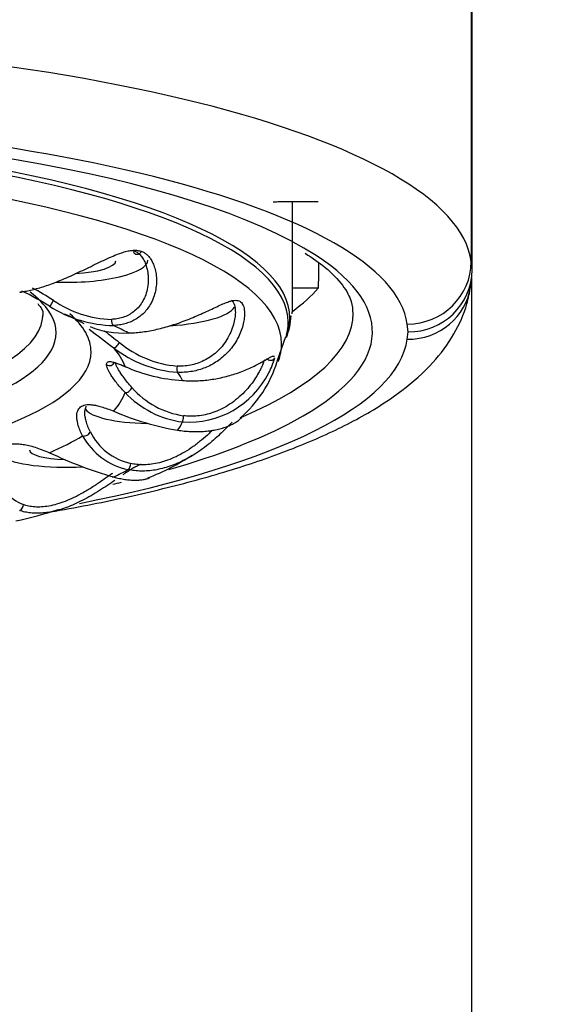
# Model space of a CAD drawing. Units: millimetres. Extents: x 6 to 291, y 5 to 413.
# Drawn here: x 78 to 80, y 264 to 268 of the extents above; entities that cross this region are included whole.
import ezdxf
from ezdxf.enums import TextEntityAlignment as Align

# ---------------------------------------------------------------- set-up
doc = ezdxf.new("R2010")
doc.units = ezdxf.units.MM
doc.layers.add('Default', color=7, linetype='Continuous')
doc.layers.add('DV1_デフォルト', color=7, linetype='Continuous')
doc.styles.add('SEACAD_Arial', font='arial.ttf')
doc.styles.add('SEACAD_Solid_Edge_ANSI1_Symbols', font='semeca1.ttf')
doc.dimstyles.new('TPI_1_4', dxfattribs={"dimtxt": 6, "dimasz": 6, "dimexe": 3, "dimexo": 0, "dimgap": 1.5, "dimtad": 0, "dimtih": 1, "dimtoh": 1, "dimdec": 0, "dimlfac": 4, "dimtxsty": 'SEACAD_Arial', "dimblk1": '_SE_FILLED', "dimblk2": '_SE_FILLED', "dimsah": 1, "dimcen": 3, "dimadec": 0, "dimazin": 0, "dimtfac": 0.7, "dimtdec": 3, "dimtofl": 0, "dimtmove": 1, "dimatfit": 3, "dimfxl": 1, "dimtolj": 1, "dimarcsym": 0})

# ---------------------------------------------------------------- blocks, each defined once
blk = doc.blocks.new('SE')
at = {"layer": 'DV1_デフォルト', "color": 7, "linetype": 'Continuous'}
for p, q in [((79.9424, 275.9554), (79.9424, 266.6101)), ((79.9467, 266.5785), (79.9467, 275.9238)), ((79.3452, 266.8433), (79.1945, 266.8433)), ((79.2446, 266.4273), (79.2446, 266.8433)), ((79.9467, 266.5785), (79.9424, 266.6101)), ((79.9403, 266.5157), (79.9446, 266.5473)), ((79.9446, 252.3687), (79.9446, 266.547)), ((79.3452, 266.5069), (79.2446, 266.5069)), ((79.6966, 266.337), (79.6926, 266.3664)), ((79.6926, 266.3077), (79.6966, 266.337)), ((79.185, 266.222), (79.2193, 266.3187))]:
    blk.add_line(p, q, dxfattribs=at)
for centre, radius, start, end in [((79.7008, 266.5829), 0.2459, 269.0074, 358.9718), ((77.6506, 265.3874), 1.2317, 58.38, 64.1031), ((77.7507, 265.6027), 1.0235, 56.7824, 62.1186), ((78.5531, 266.8174), 0.4324, 236.0003, 267.9899), ((78.5547, 266.8439), 0.4826, 237.6353, 269.0057), ((78.1004, 265.811), 0.647, 59.2768, 66.8599), ((78.991, 266.4086), 0.2485, 337.6746, 357.802), ((80.2071, 268.5286), 2.8, 231.1694, 233.6276), ((78.5822, 266.6664), 0.3347, 247.5913, 273.6281), ((80.4451, 268.7213), 3.067, 230.9059, 232.2781), ((78.8288, 266.6096), 0.408, 230.3897, 265.0944), ((78.8289, 266.6387), 0.4611, 232.243, 265.9283), ((78.5312, 266.2251), 0.02, 231.6363, 339.5768), ((78.7342, 266.359), 0.4713, 310.5521, 342.8988), ((79.1585, 266.2455), 0.0201, 219.3296, 329.1376), ((78.8392, 266.3356), 0.3513, 333.0931, 343.3851), ((78.8562, 266.8006), 0.6552, 246.1274, 266.4636), ((78.8392, 266.3356), 0.3513, 266.1761, 333.0931), ((78.8635, 266.3559), 0.3739, 223.2108, 262.6664), ((78.866, 266.335), 0.3288, 221.0295, 261.9156), ((78.9677, 266.9862), 1.0473, 246.2903, 260.5734), ((78.6622, 266.0489), 0.2309, 205.9951, 257.7557), ((78.6553, 266.0559), 0.2617, 208.576, 258.5616), ((78.9799, 267.292), 1.5821, 244.3989, 254.092), ((78.364, 266.5943), 0.8855, 290.9282, 303.5203), ((78.2461, 265.8053), 0.1518, 182.8935, 250.0689), ((77.7411, 267.5234), 1.9702, 282.3973, 287.4026)]:
    blk.add_arc(centre, radius, start, end, dxfattribs=at)
for centre, major_axis, ratio, start_param, end_param in [((76.4446, 266.5785), (3.5, 0), 0.258819, 0.034907, 3.106686), ((76.4446, 266.337), (3.25, 0), 0.258819, 0.034907, 3.106686), ((76.4446, 266.337), (-3.1121, 0), 0.258819, 3.519985, 5.945972), ((76.4446, 266.3737), (2.7833, 0), 0.258819, 0, 3.210804), ((76.4446, 266.3898), (-2.7899, 0), 0.258819, 3.038189, 6.283185), ((76.4446, 266.2903), (2.7573, 0), 0.258819, 0, 3.24226), ((79.1946, 266.8239), (-0.075, 0), 0.258819, 4.713694, 5.058944), ((76.4446, 266.337), (-3.1121, 0), 0.258819, 2.695216, 3.519985), ((78.3862, 266.6104), (0.2937, 0.0065), 0.273592, 4.481863, 6.277486), ((78.3862, 266.6104), (0.1687, 0.0037), 0.273592, 4.762788, 6.277486), ((79.6926, 266.6078), (-0.2478, -0.0334), 0.965337, 1.441279, 3.012075), ((79.6926, 266.5491), (-0.2478, 0.0334), 0.965337, 1.700314, 3.141593), ((78.1811, 266.5115), (-0.002, 0.0199), 0.665017, 2.88374, 3.556944), ((76.4446, 266.3331), (-1.8775, 0), 0.258819, 3.314797, 3.472778), ((76.4446, 266.6751), (2.9726, 0), 0.258819, -0.342735, -0.220447), ((78.3062, 266.4535), (0.0097, 0.0175), 0.10282, 3.06974, 5.082989), ((76.4446, 266.3331), (-1.8775, 0), 0.258819, 0, 3.314797), ((76.4446, 266.4022), (1.825, 0), 0.258819, 6.25081, 6.283185), ((76.4446, 266.2586), (2.0137, 0), 0.258819, 0, 0.288244), ((78.7271, 266.4372), (-0.2937, -0.0076), 0.266544, 1.702589, 2.992905), ((76.4446, 266.4091), (3.0371, 0), 0.258819, 5.74305, 6.283185), ((76.4446, 266.4273), (2.8, 0), 0.258819, 6.254844, 6.283185), ((76.4446, 266.2586), (2.0137, 0), 0.258819, 2.917796, 6.283185), ((76.4446, 266.4022), (1.825, 0), 0.258819, 3.168243, 6.25081), ((78.5481, 266.3808), (0.0008, -0.02), 0.511369, 4.464925, 6.03512), ((76.4446, 266.0659), (2.3917, 0), 0.258819, 0.444961, 0.497517), ((76.4446, 266.3737), (2.7833, 0), 0.258819, 6.213324, 6.283185), ((78.6052, 266.3517), (-0.0001, 0.02), 0.411918, 2.902757, 3.436732), ((76.4446, 266.337), (-3.25, 0), 0.258819, 2.221196, 3.106686), ((78.5577, 266.2906), (-0.0118, -0.0162), 0.35144, 0.095746, 2.108995), ((76.4446, 266.2903), (2.7573, 0), 0.258819, 6.186321, 6.283185), ((76.4446, 266.1507), (2.1554, 0), 0.258819, 0.09106, 0.2231), ((78.7981, 266.198), (-0.0009, -0.02), 0.231295, 4.464014, 6.034209), ((76.4446, 266.0659), (2.3917, 0), 0.258819, 0.130801, 0.183358), ((78.8178, 266.1659), (0.0014, 0.0199), 0.121052, 2.892411, 3.373854), ((76.4446, 266.1507), (2.1554, 0), 0.258819, -0.2231, -0.09106), ((78.6025, 266.1155), (-0.0146, -0.0137), 0.554467, 0.320792, 2.33404), ((78.7271, 266.0533), (-0.2937, -0.0076), 0.250917, 0.151711, 1.388462), ((76.4446, 266.337), (-3.1121, 0), 0.258819, -3.87263, -3.587969), ((76.4446, 266.0659), (2.3917, 0), 0.258819, -0.183358, -0.130801), ((78.8178, 266.0043), (-0.0025, -0.0198), 0.068866, 0.274271, 1.844466), ((78.436, 265.9454), (-0.0178, -0.0091), 0.692029, 0.638773, 2.652022), ((78.7981, 265.9721), (0.0031, 0.0198), 0.179109, 2.89965, 3.425172), ((76.4446, 266.1507), (2.1554, 0), 0.258819, -0.537259, -0.405219), ((78.3862, 265.8801), (0.1687, 0.0037), 0.243868, 3.141593, 4.531785), ((78.3862, 265.8801), (-0.2937, -0.0064), 0.243868, 0.331252, 1.701312), ((78.6052, 265.8184), (-0.0043, -0.0195), 0.359732, 0.326694, 1.896889), ((76.4446, 266.0659), (2.3917, 0), 0.258819, -0.497517, -0.444961), ((78.5481, 265.7894), (0.0051, 0.0193), 0.459183, 2.786258, 3.490863), ((76.4446, 266.337), (-3.1121, 0), 0.258819, -3.972359, -3.957676), ((78.1811, 265.6587), (-0.0068, -0.0188), 0.612831, 0.42324, 1.993435)]:
    blk.add_ellipse(centre, major_axis=major_axis, ratio=ratio, start_param=start_param, end_param=end_param, dxfattribs=at)
for points, degree in [([(78.1796, 266.4919), (78.1862, 266.4926), (78.2, 266.4945), (78.2221, 266.4989), (78.2456, 266.5048), (78.2706, 266.5123), (78.297, 266.5214), (78.325, 266.532), (78.3544, 266.5441), (78.3853, 266.5577), (78.4173, 266.5725), (78.4502, 266.5881), (78.4832, 266.6041), (78.5154, 266.6194), (78.5454, 266.6329), (78.5716, 266.6432), (78.5938, 266.6502), (78.6125, 266.654), (78.6284, 266.6552), (78.6423, 266.6541), (78.6504, 266.652), (78.6542, 266.6507)], 3), ([(79.3464, 266.606), (79.3458, 266.5564), (79.3452, 266.5069)], 2), ([(78.6034, 266.3323), (78.6115, 266.3324), (78.6282, 266.333), (78.654, 266.3354), (78.6807, 266.3393), (78.7082, 266.3447), (78.7366, 266.3515), (78.7657, 266.3598), (78.7956, 266.3695), (78.8259, 266.3805), (78.8564, 266.3927), (78.8867, 266.4058), (78.916, 266.4192), (78.9434, 266.4321), (78.9677, 266.4433), (78.988, 266.4518), (79.0042, 266.4572), (79.017, 266.4597), (79.0273, 266.4598), (79.0357, 266.4578), (79.0402, 266.4552), (79.0422, 266.4536)], 3), ([(78.5188, 266.2094), (78.5188, 266.2115), (78.5194, 266.2151), (78.5224, 266.2188), (78.5274, 266.2207), (78.5347, 266.2208), (78.5444, 266.219), (78.5567, 266.2153), (78.572, 266.2096), (78.5843, 266.2044), (78.591, 266.2014)], 3), ([(78.591, 266.1), (78.5843, 266.107), (78.572, 266.1206), (78.5567, 266.1392), (78.5444, 266.1558), (78.5347, 266.1704), (78.5274, 266.183), (78.5224, 266.1937), (78.5194, 266.2027), (78.5188, 266.2074), (78.5188, 266.2094)], 3), ([(78.5772, 266.2065), (78.5825, 266.2042), (78.5885, 266.2017), (78.5952, 266.1989)], 3), ([(78.4173, 266.0435), (78.4197, 266.0455), (78.4253, 266.0488), (78.4356, 266.052), (78.4479, 266.0532), (78.4624, 266.0524), (78.4793, 266.0495), (78.4988, 266.0445), (78.521, 266.0372), (78.5377, 266.0308), (78.5466, 266.0273)], 3), ([(78.4254, 265.9308), (78.4215, 265.9383), (78.4148, 265.9527), (78.4079, 265.9722), (78.4039, 265.9894), (78.4023, 266.0045), (78.403, 266.0174), (78.4057, 266.0282), (78.4105, 266.037), (78.4148, 266.0416), (78.4173, 266.0435)], 3), ([(78.1226, 265.8939), (78.1273, 265.8955), (78.1372, 265.8982), (78.1539, 265.9003), (78.1724, 265.9002), (78.1927, 265.898), (78.2151, 265.8936), (78.2397, 265.8867), (78.2667, 265.8774), (78.2862, 265.8695), (78.2963, 265.8652)], 3)]:
    blk.add_open_spline(points, degree=degree, dxfattribs=at)
for points, knots in [([(78.624, 266.654), (78.6277, 266.6527), (78.6359, 266.6489), (78.6475, 266.6399), (78.6587, 266.6265), (78.6684, 266.609), (78.6762, 266.5872), (78.6803, 266.5653), (78.6813, 266.5507), (78.6815, 266.545)], [0, 0, 0, 0, 0.096507, 0.222443, 0.360226, 0.5114, 0.681261, 0.875747, 1, 1, 1, 1]), ([(78.6542, 266.6507), (78.6537, 266.6495), (78.6524, 266.6471), (78.6501, 266.644), (78.6473, 266.6414), (78.6442, 266.6395), (78.641, 266.6383), (78.6378, 266.6379), (78.6346, 266.6382), (78.6317, 266.6394), (78.6291, 266.6412), (78.6269, 266.6437), (78.6254, 266.6465), (78.6248, 266.6485), (78.6246, 266.6494)], [0, 0, 0, 0, 0.08514, 0.17028, 0.25542, 0.34056, 0.4257, 0.51084, 0.5959801, 0.6811201, 0.7662601, 0.8514001, 0.9365401, 1, 1, 1, 1]), ([(78.6542, 266.6507), (78.658, 266.6493), (78.6655, 266.6459), (78.6761, 266.6382), (78.6861, 266.6278), (78.6955, 266.614), (78.7037, 266.5962), (78.7102, 266.5742), (78.7134, 266.5516), (78.7137, 266.5367), (78.7135, 266.5307)], [0, 0, 0, 0, 0.130318, 0.260636, 0.390953, 0.521271, 0.651589, 0.781907, 0.912225, 1, 1, 1, 1]), ([(79.2937, 266.6433), (79.3243, 266.623), (79.3835, 266.5832), (79.4447, 266.5168), (79.478, 266.4562), (79.4796, 266.4249), (79.4798, 266.4082)], [0, 0, 0, 0, 0.210498, 0.487672, 0.764937, 1, 1, 1, 1]), ([(78.2927, 265.6327), (78.2948, 265.6331), (78.3962, 265.6507), (78.5905, 265.6885), (78.857, 265.7529), (79.1003, 265.8258), (79.3188, 265.9077), (79.5118, 265.9999), (79.6703, 266.1007), (79.7918, 266.209), (79.8765, 266.321), (79.9242, 266.4278), (79.9357, 266.4896), (79.9403, 266.5157)], [0, 0, 0, 0, 0.002367, 0.112346, 0.222942, 0.334441, 0.447285, 0.562146, 0.679869, 0.783674, 0.873772, 0.955057, 1, 1, 1, 1]), ([(78.6815, 266.545), (78.6816, 266.5408), (78.6814, 266.5264), (78.6784, 266.5026), (78.67, 266.4751), (78.6579, 266.4509), (78.6425, 266.4305), (78.6246, 266.414), (78.6046, 266.4013), (78.5829, 266.3922), (78.5606, 266.3869), (78.5452, 266.3855), (78.538, 266.3853)], [0, 0, 0, 0, 0.054858, 0.186307, 0.311128, 0.428307, 0.537858, 0.640728, 0.737909, 0.830945, 0.921472, 1, 1, 1, 1]), ([(78.7135, 266.5307), (78.7135, 266.5278), (78.7129, 266.516), (78.71, 266.4956), (78.7037, 266.4737), (78.6985, 266.4611), (78.6963, 266.4564)], [0, 0, 0, 0, 0.110046, 0.447145, 0.784243, 1, 1, 1, 1]), ([(78.2504, 266.4465), (78.255, 266.4409), (78.2702, 266.4217), (78.2723, 266.4095), (78.2684, 266.3971), (78.2675, 266.3947)], [0, 0, 0, 0, 0.217997, 0.866413, 1, 1, 1, 1]), ([(78.6963, 266.4564), (78.695, 266.4537), (78.6901, 266.4438), (78.6801, 266.4281), (78.6654, 266.4107), (78.6489, 266.3961), (78.6308, 266.384), (78.6114, 266.3745), (78.5908, 266.3675), (78.5691, 266.363), (78.554, 266.3616), (78.5463, 266.3613)], [0, 0, 0, 0, 0.043057, 0.162675, 0.282293, 0.401911, 0.521529, 0.641147, 0.760764, 0.880382, 1, 1, 1, 1]), ([(79.0066, 266.4597), (79.0085, 266.4581), (79.0126, 266.4538), (79.0175, 266.4441), (79.0206, 266.4313), (79.0214, 266.4216), (79.0215, 266.4169)], [0, 0, 0, 0, 0.202609, 0.467102, 0.756604, 1, 1, 1, 1]), ([(79.0422, 266.4536), (79.0442, 266.452), (79.0479, 266.4481), (79.0524, 266.4399), (79.0558, 266.4289), (79.0576, 266.4146), (79.0574, 266.3965), (79.0544, 266.3743), (79.0477, 266.3491), (79.0396, 266.3287), (79.034, 266.3173), (79.0326, 266.3146)], [0, 0, 0, 0, 0.1202468, 0.2404936, 0.3607404, 0.4809872, 0.601234, 0.7214809, 0.8417277, 0.9619745, 1, 1, 1, 1]), ([(79.0215, 266.4169), (79.0215, 266.4155), (79.0216, 266.4072), (79.0202, 266.3901), (79.0147, 266.3641), (79.0045, 266.3354), (78.9895, 266.3066), (78.9706, 266.2802), (78.9489, 266.2575), (78.9251, 266.2387), (78.8998, 266.224), (78.8735, 266.2131), (78.8463, 266.2061), (78.8197, 266.2028), (78.8021, 266.2027), (78.7939, 266.2031)], [0, 0, 0, 0, 0.01604, 0.093067, 0.181246, 0.279399, 0.379616, 0.47478, 0.564117, 0.647639, 0.726071, 0.800166, 0.871102, 0.940126, 1, 1, 1, 1]), ([(79.0326, 266.3146), (79.0296, 266.3087), (79.0216, 266.2945), (79.0066, 266.2731), (78.9876, 266.2517), (78.9668, 266.233), (78.9447, 266.2172), (78.9215, 266.2042), (78.8976, 266.1938), (78.873, 266.1862), (78.8478, 266.181), (78.8222, 266.1784), (78.8049, 266.1783), (78.7961, 266.1787)], [0, 0, 0, 0, 0.064001, 0.157601, 0.251201, 0.344801, 0.438401, 0.532, 0.6256, 0.7192, 0.8128, 0.9064, 1, 1, 1, 1]), ([(78.618, 266.1192), (78.6117, 266.1262), (78.6001, 266.1398), (78.5857, 266.1582), (78.5743, 266.1745), (78.5654, 266.1885), (78.5589, 266.2005), (78.5547, 266.2099), (78.5531, 266.2149), (78.5525, 266.2169)], [0, 0, 0, 0, 0.147158, 0.294316, 0.441474, 0.588631, 0.735789, 0.882947, 1, 1, 1, 1]), ([(78.8158, 266.1466), (78.8247, 266.146), (78.8425, 266.1452), (78.8696, 266.1454), (78.8969, 266.1471), (78.9243, 266.1502), (78.9518, 266.1548), (78.9793, 266.1607), (79.0066, 266.1681), (79.0335, 266.1767), (79.0595, 266.1866), (79.0842, 266.1975), (79.1069, 266.2088), (79.1268, 266.2197), (79.1431, 266.2293), (79.1554, 266.2364), (79.164, 266.2408), (79.1698, 266.2425), (79.1726, 266.2422), (79.1737, 266.2415), (79.1739, 266.2413)], [0, 0, 0, 0, 0.057828, 0.115655, 0.173483, 0.231311, 0.289138, 0.346966, 0.404794, 0.462621, 0.520449, 0.578277, 0.636104, 0.693932, 0.75176, 0.809587, 0.867415, 0.925243, 0.98307, 1, 1, 1, 1]), ([(79.135, 266.2269), (79.1338, 266.2231), (79.1306, 266.2138), (79.1256, 266.2023), (79.1222, 266.1952), (79.1217, 266.1942)], [0, 0, 0, 0, 0.4110879, 0.9160747, 1, 1, 1, 1]), ([(79.1217, 266.1942), (79.1188, 266.1883), (79.1114, 266.1741), (79.0966, 266.15), (79.0762, 266.1225), (79.0515, 266.0954), (79.0239, 266.0709), (78.9948, 266.0503), (78.9649, 266.0337), (78.9347, 266.0212), (78.9046, 266.0127), (78.8747, 266.008), (78.8464, 266.0069), (78.8282, 266.0084), (78.8198, 266.0095)], [0, 0, 0, 0, 0.067545, 0.158278, 0.259224, 0.362244, 0.460069, 0.551904, 0.637763, 0.718391, 0.794562, 0.867488, 0.938448, 1, 1, 1, 1]), ([(78.4342, 266.0181), (78.4342, 266.0186), (78.4341, 266.0236), (78.4347, 266.0322), (78.437, 266.0406), (78.4389, 266.0449), (78.4396, 266.0462)], [0, 0, 0, 0, 0.044115, 0.429955, 0.815795, 1, 1, 1, 1]), ([(78.4546, 265.9477), (78.451, 265.9551), (78.4448, 265.9694), (78.4385, 265.9887), (78.4351, 266.0049), (78.4343, 266.0141), (78.4342, 266.0181)], [0, 0, 0, 0, 0.257356, 0.514712, 0.772069, 1, 1, 1, 1]), ([(79.009, 265.9846), (79.0073, 265.9828), (79.0009, 265.9762), (78.988, 265.9629), (78.9678, 265.9427), (78.9434, 265.92), (78.916, 265.8968), (78.8867, 265.8747), (78.8564, 265.8548), (78.8259, 265.8376), (78.7956, 265.8232), (78.7657, 265.8118), (78.7366, 265.8031), (78.7082, 265.7972), (78.6807, 265.7939), (78.654, 265.7931), (78.6282, 265.7948), (78.6115, 265.7976), (78.6034, 265.7994)], [0, 0, 0, 0, 0.024943, 0.089947, 0.154951, 0.219955, 0.284958, 0.349962, 0.414966, 0.47997, 0.544973, 0.609977, 0.674981, 0.739985, 0.804989, 0.869992, 0.934996, 1, 1, 1, 1]), ([(78.7961, 265.953), (78.8049, 265.9516), (78.8222, 265.9494), (78.8478, 265.9475), (78.873, 265.9471), (78.8976, 265.948), (78.9215, 265.9505), (78.9447, 265.9543), (78.9668, 265.9596), (78.9876, 265.9664), (79.0066, 265.9744), (79.0233, 265.9836), (79.0371, 265.9932), (79.044, 265.9996), (79.0468, 266.0026)], [0, 0, 0, 0, 0.083586, 0.167172, 0.250758, 0.334344, 0.41793, 0.501516, 0.585102, 0.668688, 0.752274, 0.83586, 0.919446, 1, 1, 1, 1]), ([(78.9319, 265.9527), (78.9278, 265.9487), (78.9145, 265.9359), (78.8903, 265.9143), (78.8583, 265.8895), (78.8247, 265.8676), (78.7911, 265.8495), (78.758, 265.8355), (78.7258, 265.8256), (78.6949, 265.8196), (78.6652, 265.8173), (78.6379, 265.8186), (78.6209, 265.8214), (78.6132, 265.8232)], [0, 0, 0, 0, 0.051921, 0.165667, 0.281693, 0.39187, 0.4953, 0.592002, 0.682813, 0.768606, 0.850745, 0.930672, 1, 1, 1, 1]), ([(78.5417, 265.7846), (78.5378, 265.7818), (78.5242, 265.772), (78.4989, 265.7541), (78.4649, 265.7312), (78.4287, 265.7092), (78.3925, 265.6901), (78.3577, 265.6749), (78.3246, 265.6636), (78.2936, 265.6563), (78.2649, 265.6528), (78.2383, 265.6528), (78.2148, 265.6561), (78.2006, 265.6602), (78.1944, 265.6626)], [0, 0, 0, 0, 0.03701, 0.13086, 0.235175, 0.341532, 0.442527, 0.537337, 0.625981, 0.709227, 0.787874, 0.863174, 0.936446, 1, 1, 1, 1]), ([(78.6542, 265.8197), (78.6504, 265.8183), (78.6423, 265.815), (78.6284, 265.808), (78.6125, 265.7986), (78.5969, 265.7885), (78.5861, 265.7813), (78.5823, 265.7786)], [0, 0, 0, 0, 0.221508, 0.443016, 0.664524, 0.886032, 1, 1, 1, 1]), ([(78.5516, 265.7575), (78.5493, 265.7559), (78.5379, 265.748), (78.5154, 265.7327), (78.4832, 265.7119), (78.4501, 265.6924), (78.4173, 265.6751), (78.3853, 265.6604), (78.3544, 265.6486), (78.325, 265.6395), (78.297, 265.6332), (78.2706, 265.6295), (78.2456, 265.6284), (78.2221, 265.6297), (78.2, 265.6334), (78.1862, 265.6374), (78.1796, 265.6398)], [0, 0, 0, 0, 0.018599, 0.094091, 0.169584, 0.245076, 0.320568, 0.396061, 0.471553, 0.547046, 0.622538, 0.69803, 0.773523, 0.849015, 0.924508, 1, 1, 1, 1]), ([(78.5463, 265.7704), (78.554, 265.7684), (78.5691, 265.7648), (78.5908, 265.761), (78.6114, 265.7587), (78.6308, 265.7579), (78.6489, 265.7586), (78.6654, 265.7608), (78.6784, 265.7642), (78.6856, 265.767), (78.6882, 265.7682)], [0, 0, 0, 0, 0.130696, 0.261393, 0.392089, 0.522785, 0.653481, 0.784178, 0.914874, 1, 1, 1, 1])]:
    blk.add_open_spline(points, degree=3, knots=knots, dxfattribs=at)
blk = doc.blocks.new('DMBLK35')
at = {"layer": 'Default', "linetype": 'Continuous'}
for points in [[(50.4696, 271.6027), (50.4696, 269.6027), (56.4696, 270.6027)], [(82.4486, 271.6027), (76.4486, 270.6027), (82.4486, 269.6027)]]:
    blk.add_hatch(color=7, dxfattribs=at).paths.add_polyline_path(points)
at = {"layer": 'Default', "color": 7, "linetype": 'Continuous'}
for p, q in [((56.4696, 246.1945), (56.4696, 273.6027)), ((76.4486, 252.3687), (76.4486, 273.6027)), ((56.4696, 270.6027), (44.4696, 270.6027)), ((88.4486, 270.6027), (76.4486, 270.6027))]:
    blk.add_line(p, q, dxfattribs=at)
at = {"layer": 'Default', "color": 7, "linetype": 'Continuous', "style": 'SEACAD_Arial'}
blk.add_text('80', height=6, dxfattribs=at).set_placement((61.7634, 273.6027), align=Align.TOP_LEFT)
blk = doc.blocks.new('_SE_FILLED')
at = {"color": 0}
blk.add_line((0, 0), (-1, 0), dxfattribs=at)
blk.add_solid([(0, 0), (-1, -0.1665), (-1, 0.1665), (0, 0)], dxfattribs=at)
blk = doc.blocks.new('DMBLK36')
at = {"layer": 'Default', "linetype": 'Continuous'}
for points in [[(82.4486, 271.6027), (76.4486, 270.6027), (82.4486, 269.6027)], [(98.8431, 271.6027), (98.8431, 269.6027), (104.8431, 270.6027)]]:
    blk.add_hatch(color=7, dxfattribs=at).paths.add_polyline_path(points)
at = {"layer": 'Default', "color": 7, "linetype": 'Continuous'}
for p, q in [((76.4486, 252.3687), (76.4486, 273.6027)), ((104.8431, 245.7083), (104.8431, 273.6027)), ((76.4486, 270.6027), (81.5024, 270.6027)), ((99.7893, 270.6027), (104.8431, 270.6027))]:
    blk.add_line(p, q, dxfattribs=at)
at = {"layer": 'Default', "color": 7, "linetype": 'Continuous', "style": 'SEACAD_Arial'}
blk.add_text('114', height=6, dxfattribs=at).set_placement((83.6024, 273.6027), align=Align.TOP_LEFT)
blk = doc.blocks.new('DMBLK41')
at = {"layer": 'Default', "linetype": 'Continuous'}
for points in [[(66.9446, 287.773), (66.9446, 285.773), (72.9446, 286.773)], [(85.9446, 287.773), (79.9446, 286.773), (85.9446, 285.773)]]:
    blk.add_hatch(color=7, dxfattribs=at).paths.add_polyline_path(points)
at = {"layer": 'Default', "color": 7, "linetype": 'Continuous'}
for p, q in [((72.9446, 277.7913), (72.9446, 289.773)), ((79.9446, 277.7913), (79.9446, 289.773)), ((72.9446, 286.773), (47.195, 286.773)), ((91.9446, 286.773), (79.9446, 286.773))]:
    blk.add_line(p, q, dxfattribs=at)
for s, style, p in [('O', 'SEACAD_Solid_Edge_ANSI1_Symbols', (49.295, 294.273)), ('28', 'SEACAD_Arial', (57.3371, 294.273))]:
    blk.add_text(s, height=6, dxfattribs=dict(at, style=style)).set_placement(p, align=Align.TOP_LEFT)
blk = doc.blocks.new('DMBLK42')
at = {"layer": 'Default', "linetype": 'Continuous'}
for points in [[(138.2396, 301.2913), (137.2396, 307.2913), (136.2396, 301.2913)], [(138.2396, 229.6187), (136.2396, 229.6187), (137.2396, 223.6187)]]:
    blk.add_hatch(color=7, dxfattribs=at).paths.add_polyline_path(points)
at = {"layer": 'Default', "color": 7, "linetype": 'Continuous'}
for p, q in [((76.4446, 307.2913), (140.2396, 307.2913)), ((137.2396, 270.555), (137.2396, 307.2913)), ((137.2396, 223.6187), (137.2396, 260.355)), ((83.1946, 223.6187), (140.2396, 223.6187))]:
    blk.add_line(p, q, dxfattribs=at)
at = {"layer": 'Default', "color": 7, "linetype": 'Continuous', "style": 'SEACAD_Arial'}
blk.add_text('335', height=6, dxfattribs=at).set_placement((130.1962, 268.455), align=Align.TOP_LEFT)

msp = doc.modelspace()

# ---------------------------------------------------------------- block references
at = {"layer": 'Default'}
msp.add_blockref('SE', (0, 0), dxfattribs=at)

# ---------------------------------------------------------------- dimensions: what is measured, and where the dimension line sits
at = {"layer": 'Default', "color": 7, "linetype": 'Continuous'}
dim = msp.add_linear_dim(base=(137.2396, 307.2913), p1=(83.1946, 223.6187), p2=(76.4446, 307.2913), angle=90, text='\\A1;<>', dimstyle='TPI_1_4', override={"dimtmove": 0}, dxfattribs=at)
dim.commit()
dim.dimension.update_dxf_attribs({"geometry": 'DMBLK42', "text_midpoint": (137.2396, 265.455), "dimtype": 160})
for base, p1, p2, text, picture, middle in [((72.9446, 286.773), (79.9446, 252.3187), (72.9446, 252.3187), '\\A1;%%C <>', 'DMBLK41', (68.8284, 286.773)), ((56.4696, 270.6027), (76.4486, 252.3687), (56.4696, 246.1945), '\\A1;<>', 'DMBLK35', (66.4591, 270.6027)), ((104.8431, 270.6027), (76.4486, 252.3687), (104.8431, 245.7083), '\\A1;<>', 'DMBLK36', (90.6458, 270.6027))]:
    dim = msp.add_linear_dim(base=base, p1=p1, p2=p2, text=text, dimstyle='TPI_1_4', override={"dimtmove": 0}, dxfattribs=at)
    dim.commit()
    dim.dimension.update_dxf_attribs({"geometry": picture, "text_midpoint": middle, "dimtype": 160})

doc.saveas('drawing.dxf')
